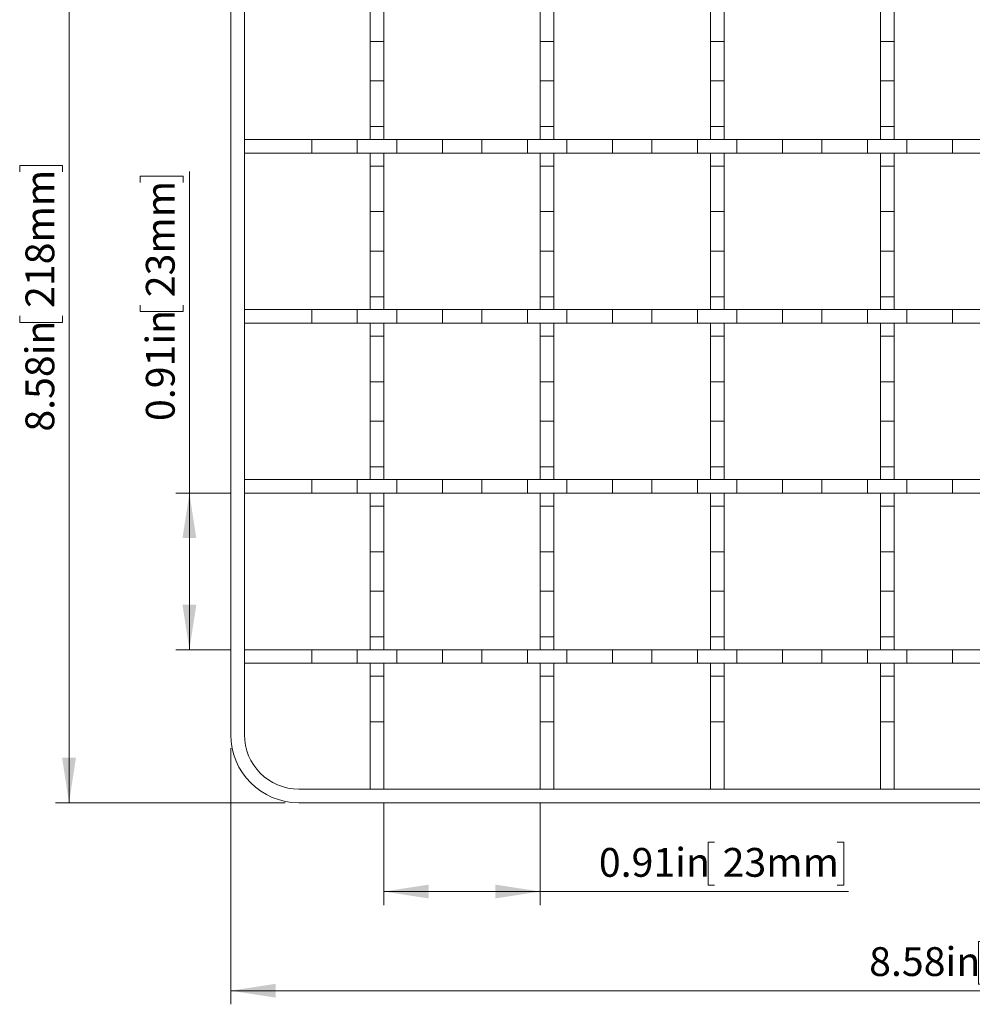
# Model space of a CAD drawing. Units: inches. Extents: x 0.98 to 7.32, y 0.79 to 10.26.
# Drawn here: x 1.42 to 4.18, y 4.56 to 7.41 of the extents above; entities that cross this region are included whole.
import ezdxf

# ---------------------------------------------------------------- set-up
doc = ezdxf.new("R2010")
doc.units = ezdxf.units.IN
doc.header["$MEASUREMENT"] = 0
doc.styles.add('SLDTEXTSTYLE0', font='TXT', dxfattribs={"width": 0.605})
doc.dimstyles.new('SLDDIMSTYLE0', dxfattribs={"dimtxt": 0.080892, "dimasz": 0.13, "dimexe": 0, "dimexo": 0.0625, "dimgap": 0.020223, "dimtad": 1, "dimlfac": 2, "dimrnd": 1e-09, "dimzin": 12, "dimdsep": 46, "dimtxsty": 'SLDTEXTSTYLE0', "dimsah": 1, "dimcen": 0.09, "dimadec": 0, "dimazin": 3, "dimtfac": 1, "dimtofl": 0, "dimtmove": 0, "dimatfit": 3, "dimfxl": 0, "dimfrac": 2, "dimtolj": 1, "dimtzin": 12, "dimarcsym": 0})
doc.dimstyles.new('SLDDIMSTYLE1', dxfattribs={"dimtxt": 0.080892, "dimasz": 0.13, "dimexe": 0, "dimexo": 0.0625, "dimgap": 0.020223, "dimtad": 1, "dimlfac": 2, "dimrnd": 1e-09, "dimdsep": 46, "dimtxsty": 'SLDTEXTSTYLE0', "dimsah": 1, "dimcen": 0.09, "dimadec": 0, "dimazin": 2, "dimtfac": 1, "dimtofl": 0, "dimtmove": 0, "dimatfit": 3, "dimfxl": 0, "dimfrac": 2, "dimtolj": 1, "dimtzin": 12, "dimarcsym": 0})

# ---------------------------------------------------------------- blocks, each defined once
blk = doc.blocks.new('_D')
at = {"color": 7, "linetype": 'Continuous', "lineweight": 0}
for p, q in [((2.0313, 5.3036), (2.0313, 4.5627)), ((6.3226, 5.3036), (6.3226, 4.5627)), ((4.2134, 4.7448), (4.1949, 4.7448)), ((4.1949, 4.7448), (4.1949, 4.6206)), ((4.6301, 4.7448), (4.6486, 4.7448)), ((4.6486, 4.7448), (4.6486, 4.6206)), ((4.1949, 4.6206), (4.2134, 4.6206)), ((4.6486, 4.6206), (4.6301, 4.6206)), ((2.0313, 4.6021), (6.3226, 4.6021))]:
    blk.add_line(p, q, dxfattribs=at)
for points in [[(2.0313, 4.6021), (2.1613, 4.5821), (2.1613, 4.6221)], [(6.3226, 4.6021), (6.1926, 4.6221), (6.1926, 4.5821)]]:
    blk.add_solid(points, dxfattribs=at)
at = {"color": 7, "linetype": 'Continuous', "lineweight": 0, "char_height": 0.08333, "attachment_point": 1, "style": 'SLDTEXTSTYLE0'}
for s, insert in [('8.58in', (3.8785, 4.728)), ('218mm', (4.2365, 4.728))]:
    blk.add_mtext(s, dxfattribs=dict(at, insert=insert))
blk = doc.blocks.new('_D_1')
at = {"color": 7, "linetype": 'Continuous', "lineweight": 0}
for p, q in [((2.1888, 9.4375), (1.5239, 9.4375)), ((1.5633, 9.4375), (1.5633, 5.1461)), ((1.4205, 6.9715), (1.4205, 6.99)), ((1.4205, 6.99), (1.5448, 6.99)), ((1.5448, 6.99), (1.5448, 6.9715)), ((1.4205, 6.5549), (1.4205, 6.5363)), ((1.5448, 6.5363), (1.5448, 6.5549)), ((1.4205, 6.5363), (1.5448, 6.5363)), ((2.1888, 5.1461), (1.5239, 5.1461))]:
    blk.add_line(p, q, dxfattribs=at)
for points in [[(1.5633, 9.4375), (1.5433, 9.3075), (1.5833, 9.3075)], [(1.5633, 5.1461), (1.5833, 5.2761), (1.5433, 5.2761)]]:
    blk.add_solid(points, dxfattribs=at)
at = {"color": 7, "linetype": 'Continuous', "lineweight": 0, "char_height": 0.08333, "attachment_point": 1, "rotation": 90, "style": 'SLDTEXTSTYLE0'}
for s, insert in [('218mm', (1.4373, 6.578)), ('8.58in', (1.4373, 6.22))]:
    blk.add_mtext(s, dxfattribs=dict(at, insert=insert))
blk = doc.blocks.new('_D_2')
at = {"color": 7, "linetype": 'Continuous', "lineweight": 0}
for p, q in [((2.4742, 5.1461), (2.4742, 4.8498)), ((2.927, 5.1461), (2.927, 4.8498)), ((3.4313, 5.0319), (3.4128, 5.0319)), ((3.4128, 5.0319), (3.4128, 4.9077)), ((3.7862, 5.0319), (3.8048, 5.0319)), ((3.8048, 5.0319), (3.8048, 4.9077)), ((3.4128, 4.9077), (3.4313, 4.9077)), ((3.8048, 4.9077), (3.7862, 4.9077)), ((2.4742, 4.8891), (2.927, 4.8891)), ((2.927, 4.8891), (3.8187, 4.8891))]:
    blk.add_line(p, q, dxfattribs=at)
for points in [[(2.4742, 4.8891), (2.6042, 4.8691), (2.6042, 4.9091)], [(2.927, 4.8891), (2.797, 4.9091), (2.797, 4.8691)]]:
    blk.add_solid(points, dxfattribs=at)
at = {"color": 7, "linetype": 'Continuous', "lineweight": 0, "char_height": 0.08333, "attachment_point": 1, "style": 'SLDTEXTSTYLE0'}
for s, insert in [('0.91in', (3.0964, 5.0151)), ('23mm', (3.4545, 5.0151))]:
    blk.add_mtext(s, dxfattribs=dict(at, insert=insert))
blk = doc.blocks.new('_D_3')
at = {"color": 7, "linetype": 'Continuous', "lineweight": 0}
for p, q in [((1.7689, 6.9407), (1.7689, 6.9592)), ((1.7689, 6.9592), (1.8931, 6.9592)), ((1.8931, 6.9592), (1.8931, 6.9407)), ((1.9116, 6.0418), (1.9116, 6.9731)), ((1.7689, 6.5857), (1.7689, 6.5672)), ((1.8931, 6.5672), (1.8931, 6.5857)), ((1.7689, 6.5672), (1.8931, 6.5672)), ((2.0313, 6.0418), (1.8723, 6.0418)), ((1.9116, 6.0418), (1.9116, 5.589)), ((2.0313, 5.589), (1.8723, 5.589))]:
    blk.add_line(p, q, dxfattribs=at)
for points in [[(1.9116, 6.0418), (1.8916, 5.9118), (1.9316, 5.9118)], [(1.9116, 5.589), (1.9316, 5.719), (1.8916, 5.719)]]:
    blk.add_solid(points, dxfattribs=at)
at = {"color": 7, "linetype": 'Continuous', "lineweight": 0, "char_height": 0.08333, "attachment_point": 1, "rotation": 90, "style": 'SLDTEXTSTYLE0'}
for s, insert in [('23mm', (1.7857, 6.6089)), ('0.91in', (1.7857, 6.2508))]:
    blk.add_mtext(s, dxfattribs=dict(at, insert=insert))

msp = doc.modelspace()

# ---------------------------------------------------------------- linework, layer by layer
at = {"color": 7, "linetype": 'Continuous', "lineweight": 15}
for p, q in [((2.0313, 5.343), (2.0313, 9.2406)), ((2.0707, 9.2406), (2.0707, 5.343)), ((2.4349, 7.3488), (2.4349, 7.4808)), ((2.4742, 7.4808), (2.4742, 7.3488)), ((2.927, 7.3488), (2.927, 7.4808)), ((2.9663, 7.4808), (2.9663, 7.3488)), ((3.4191, 7.3488), (3.4191, 7.4808)), ((3.4585, 7.4808), (3.4585, 7.3488)), ((3.9112, 7.3488), (3.9112, 7.4808)), ((3.9506, 7.4808), (3.9506, 7.3488)), ((2.4742, 7.3488), (2.4349, 7.3488)), ((2.4349, 7.3488), (2.4349, 7.2348)), ((2.4742, 7.3488), (2.4742, 7.2348)), ((2.9663, 7.3488), (2.927, 7.3488)), ((2.927, 7.3488), (2.927, 7.2348)), ((2.9663, 7.3488), (2.9663, 7.2348)), ((3.4585, 7.3488), (3.4191, 7.3488)), ((3.4191, 7.3488), (3.4191, 7.2348)), ((3.4585, 7.3488), (3.4585, 7.2348)), ((3.9506, 7.3488), (3.9112, 7.3488)), ((3.9112, 7.3488), (3.9112, 7.2348)), ((3.9506, 7.3488), (3.9506, 7.2348)), ((2.4349, 7.2348), (2.4742, 7.2348)), ((2.4349, 7.1027), (2.4349, 7.2348)), ((2.4742, 7.2348), (2.4742, 7.1027)), ((2.927, 7.2348), (2.9663, 7.2348)), ((2.927, 7.1027), (2.927, 7.2348)), ((2.9663, 7.2348), (2.9663, 7.1027)), ((3.4191, 7.2348), (3.4585, 7.2348)), ((3.4191, 7.1027), (3.4191, 7.2348)), ((3.4585, 7.2348), (3.4585, 7.1027)), ((3.9112, 7.2348), (3.9506, 7.2348)), ((3.9112, 7.1027), (3.9112, 7.2348)), ((3.9506, 7.2348), (3.9506, 7.1027)), ((2.4349, 7.1027), (2.4349, 7.0654)), ((2.4742, 7.1027), (2.4349, 7.1027)), ((2.4742, 7.1027), (2.4742, 7.0654)), ((2.927, 7.1027), (2.927, 7.0654)), ((2.9663, 7.1027), (2.927, 7.1027)), ((2.9663, 7.1027), (2.9663, 7.0654)), ((3.4191, 7.1027), (3.4191, 7.0654)), ((3.4585, 7.1027), (3.4191, 7.1027)), ((3.4585, 7.1027), (3.4585, 7.0654)), ((3.9112, 7.1027), (3.9112, 7.0654)), ((3.9506, 7.1027), (3.9112, 7.1027)), ((3.9506, 7.1027), (3.9506, 7.0654)), ((2.0707, 7.0654), (2.0707, 7.026)), ((2.2655, 7.0654), (2.0707, 7.0654)), ((2.2655, 7.026), (2.2655, 7.0654)), ((2.2655, 7.0654), (2.3975, 7.0654)), ((2.3975, 7.0654), (2.3975, 7.026)), ((2.5115, 7.0654), (2.3975, 7.0654)), ((2.4349, 7.0654), (2.4742, 7.0654)), ((2.5115, 7.026), (2.5115, 7.0654)), ((2.5115, 7.0654), (2.6436, 7.0654)), ((2.6436, 7.0654), (2.6436, 7.026)), ((2.7576, 7.0654), (2.6436, 7.0654)), ((2.7576, 7.026), (2.7576, 7.0654)), ((2.7576, 7.0654), (2.8897, 7.0654)), ((2.8897, 7.0654), (2.8897, 7.026)), ((3.0037, 7.0654), (2.8897, 7.0654)), ((2.927, 7.0654), (2.9663, 7.0654)), ((3.0037, 7.026), (3.0037, 7.0654)), ((3.0037, 7.0654), (3.1357, 7.0654)), ((3.1357, 7.0654), (3.1357, 7.026)), ((3.2497, 7.0654), (3.1357, 7.0654)), ((3.2497, 7.026), (3.2497, 7.0654)), ((3.2497, 7.0654), (3.3818, 7.0654)), ((3.3818, 7.0654), (3.3818, 7.026)), ((3.4958, 7.0654), (3.3818, 7.0654)), ((3.4191, 7.0654), (3.4585, 7.0654)), ((3.4958, 7.026), (3.4958, 7.0654)), ((3.4958, 7.0654), (3.6278, 7.0654)), ((3.6278, 7.0654), (3.6278, 7.026)), ((3.7419, 7.0654), (3.6278, 7.0654)), ((3.7419, 7.026), (3.7419, 7.0654)), ((3.7419, 7.0654), (3.8739, 7.0654)), ((3.8739, 7.0654), (3.8739, 7.026)), ((3.9879, 7.0654), (3.8739, 7.0654)), ((3.9112, 7.0654), (3.9506, 7.0654)), ((3.9879, 7.026), (3.9879, 7.0654)), ((3.9879, 7.0654), (4.12, 7.0654)), ((4.12, 7.0654), (4.12, 7.026)), ((4.234, 7.0654), (4.12, 7.0654)), ((2.2655, 7.026), (2.0707, 7.026)), ((2.3975, 7.026), (2.2655, 7.026)), ((2.5115, 7.026), (2.3975, 7.026)), ((2.4742, 7.026), (2.4349, 7.026)), ((2.4349, 7.026), (2.4349, 6.9887)), ((2.4742, 7.026), (2.4742, 6.9887)), ((2.6436, 7.026), (2.5115, 7.026)), ((2.7576, 7.026), (2.6436, 7.026)), ((2.8897, 7.026), (2.7576, 7.026)), ((3.0037, 7.026), (2.8897, 7.026)), ((2.9663, 7.026), (2.927, 7.026)), ((2.927, 7.026), (2.927, 6.9887)), ((2.9663, 7.026), (2.9663, 6.9887)), ((3.1357, 7.026), (3.0037, 7.026)), ((3.2497, 7.026), (3.1357, 7.026)), ((3.3818, 7.026), (3.2497, 7.026)), ((3.4958, 7.026), (3.3818, 7.026)), ((3.4585, 7.026), (3.4191, 7.026)), ((3.4191, 7.026), (3.4191, 6.9887)), ((3.4585, 7.026), (3.4585, 6.9887)), ((3.6278, 7.026), (3.4958, 7.026)), ((3.7419, 7.026), (3.6278, 7.026)), ((3.8739, 7.026), (3.7419, 7.026)), ((3.9879, 7.026), (3.8739, 7.026)), ((3.9506, 7.026), (3.9112, 7.026)), ((3.9112, 7.026), (3.9112, 6.9887)), ((3.9506, 7.026), (3.9506, 6.9887)), ((4.12, 7.026), (3.9879, 7.026)), ((4.234, 7.026), (4.12, 7.026)), ((2.4349, 6.9887), (2.4742, 6.9887)), ((2.4349, 6.8567), (2.4349, 6.9887)), ((2.4742, 6.9887), (2.4742, 6.8567)), ((2.927, 6.9887), (2.9663, 6.9887)), ((2.927, 6.8567), (2.927, 6.9887)), ((2.9663, 6.9887), (2.9663, 6.8567)), ((3.4191, 6.9887), (3.4585, 6.9887)), ((3.4191, 6.8567), (3.4191, 6.9887)), ((3.4585, 6.9887), (3.4585, 6.8567)), ((3.9112, 6.9887), (3.9506, 6.9887)), ((3.9112, 6.8567), (3.9112, 6.9887)), ((3.9506, 6.9887), (3.9506, 6.8567)), ((2.4742, 6.8567), (2.4349, 6.8567)), ((2.4349, 6.8567), (2.4349, 6.7427)), ((2.4742, 6.8567), (2.4742, 6.7427)), ((2.9663, 6.8567), (2.927, 6.8567)), ((2.927, 6.8567), (2.927, 6.7427)), ((2.9663, 6.8567), (2.9663, 6.7427)), ((3.4585, 6.8567), (3.4191, 6.8567)), ((3.4191, 6.8567), (3.4191, 6.7427)), ((3.4585, 6.8567), (3.4585, 6.7427)), ((3.9506, 6.8567), (3.9112, 6.8567)), ((3.9112, 6.8567), (3.9112, 6.7427)), ((3.9506, 6.8567), (3.9506, 6.7427)), ((2.4349, 6.7427), (2.4742, 6.7427)), ((2.4349, 6.6106), (2.4349, 6.7427)), ((2.4742, 6.7427), (2.4742, 6.6106)), ((2.927, 6.7427), (2.9663, 6.7427)), ((2.927, 6.6106), (2.927, 6.7427)), ((2.9663, 6.7427), (2.9663, 6.6106)), ((3.4191, 6.7427), (3.4585, 6.7427)), ((3.4191, 6.6106), (3.4191, 6.7427)), ((3.4585, 6.7427), (3.4585, 6.6106)), ((3.9112, 6.7427), (3.9506, 6.7427)), ((3.9112, 6.6106), (3.9112, 6.7427)), ((3.9506, 6.7427), (3.9506, 6.6106)), ((2.4349, 6.6106), (2.4349, 6.5733)), ((2.4742, 6.6106), (2.4349, 6.6106)), ((2.4742, 6.6106), (2.4742, 6.5733)), ((2.927, 6.6106), (2.927, 6.5733)), ((2.9663, 6.6106), (2.927, 6.6106)), ((2.9663, 6.6106), (2.9663, 6.5733)), ((3.4191, 6.6106), (3.4191, 6.5733)), ((3.4585, 6.6106), (3.4191, 6.6106)), ((3.4585, 6.6106), (3.4585, 6.5733)), ((3.9112, 6.6106), (3.9112, 6.5733)), ((3.9506, 6.6106), (3.9112, 6.6106)), ((3.9506, 6.6106), (3.9506, 6.5733)), ((2.0707, 6.5733), (2.0707, 6.5339)), ((2.2655, 6.5733), (2.0707, 6.5733)), ((2.2655, 6.5339), (2.2655, 6.5733)), ((2.2655, 6.5733), (2.3975, 6.5733)), ((2.3975, 6.5733), (2.3975, 6.5339)), ((2.5115, 6.5733), (2.3975, 6.5733)), ((2.4349, 6.5733), (2.4742, 6.5733)), ((2.5115, 6.5339), (2.5115, 6.5733)), ((2.5115, 6.5733), (2.6436, 6.5733)), ((2.6436, 6.5733), (2.6436, 6.5339)), ((2.7576, 6.5733), (2.6436, 6.5733)), ((2.7576, 6.5339), (2.7576, 6.5733)), ((2.7576, 6.5733), (2.8897, 6.5733)), ((2.8897, 6.5733), (2.8897, 6.5339)), ((3.0037, 6.5733), (2.8897, 6.5733)), ((2.927, 6.5733), (2.9663, 6.5733)), ((3.0037, 6.5339), (3.0037, 6.5733)), ((3.0037, 6.5733), (3.1357, 6.5733)), ((3.1357, 6.5733), (3.1357, 6.5339)), ((3.2497, 6.5733), (3.1357, 6.5733)), ((3.2497, 6.5339), (3.2497, 6.5733)), ((3.2497, 6.5733), (3.3818, 6.5733)), ((3.3818, 6.5733), (3.3818, 6.5339)), ((3.4958, 6.5733), (3.3818, 6.5733)), ((3.4191, 6.5733), (3.4585, 6.5733)), ((3.4958, 6.5339), (3.4958, 6.5733)), ((3.4958, 6.5733), (3.6278, 6.5733)), ((3.6278, 6.5733), (3.6278, 6.5339)), ((3.7419, 6.5733), (3.6278, 6.5733)), ((3.7419, 6.5339), (3.7419, 6.5733)), ((3.7419, 6.5733), (3.8739, 6.5733)), ((3.8739, 6.5733), (3.8739, 6.5339)), ((3.9879, 6.5733), (3.8739, 6.5733)), ((3.9112, 6.5733), (3.9506, 6.5733)), ((3.9879, 6.5339), (3.9879, 6.5733)), ((3.9879, 6.5733), (4.12, 6.5733)), ((4.12, 6.5733), (4.12, 6.5339)), ((4.234, 6.5733), (4.12, 6.5733)), ((2.2655, 6.5339), (2.0707, 6.5339)), ((2.3975, 6.5339), (2.2655, 6.5339)), ((2.5115, 6.5339), (2.3975, 6.5339)), ((2.4742, 6.5339), (2.4349, 6.5339)), ((2.4349, 6.5339), (2.4349, 6.4966)), ((2.4742, 6.5339), (2.4742, 6.4966)), ((2.6436, 6.5339), (2.5115, 6.5339)), ((2.7576, 6.5339), (2.6436, 6.5339)), ((2.8897, 6.5339), (2.7576, 6.5339)), ((3.0037, 6.5339), (2.8897, 6.5339)), ((2.9663, 6.5339), (2.927, 6.5339)), ((2.927, 6.5339), (2.927, 6.4966)), ((2.9663, 6.5339), (2.9663, 6.4966)), ((3.1357, 6.5339), (3.0037, 6.5339)), ((3.2497, 6.5339), (3.1357, 6.5339)), ((3.3818, 6.5339), (3.2497, 6.5339)), ((3.4958, 6.5339), (3.3818, 6.5339)), ((3.4585, 6.5339), (3.4191, 6.5339)), ((3.4191, 6.5339), (3.4191, 6.4966)), ((3.4585, 6.5339), (3.4585, 6.4966)), ((3.6278, 6.5339), (3.4958, 6.5339)), ((3.7419, 6.5339), (3.6278, 6.5339)), ((3.8739, 6.5339), (3.7419, 6.5339)), ((3.9879, 6.5339), (3.8739, 6.5339)), ((3.9506, 6.5339), (3.9112, 6.5339)), ((3.9112, 6.5339), (3.9112, 6.4966)), ((3.9506, 6.5339), (3.9506, 6.4966)), ((4.12, 6.5339), (3.9879, 6.5339)), ((4.234, 6.5339), (4.12, 6.5339)), ((2.4349, 6.4966), (2.4742, 6.4966)), ((2.4349, 6.3645), (2.4349, 6.4966)), ((2.4742, 6.4966), (2.4742, 6.3645)), ((2.927, 6.4966), (2.9663, 6.4966)), ((2.927, 6.3645), (2.927, 6.4966)), ((2.9663, 6.4966), (2.9663, 6.3645)), ((3.4191, 6.4966), (3.4585, 6.4966)), ((3.4191, 6.3645), (3.4191, 6.4966)), ((3.4585, 6.4966), (3.4585, 6.3645)), ((3.9112, 6.4966), (3.9506, 6.4966)), ((3.9112, 6.3645), (3.9112, 6.4966)), ((3.9506, 6.4966), (3.9506, 6.3645)), ((2.4742, 6.3645), (2.4349, 6.3645)), ((2.4349, 6.3645), (2.4349, 6.2505)), ((2.4742, 6.3645), (2.4742, 6.2505)), ((2.9663, 6.3645), (2.927, 6.3645)), ((2.927, 6.3645), (2.927, 6.2505)), ((2.9663, 6.3645), (2.9663, 6.2505)), ((3.4585, 6.3645), (3.4191, 6.3645)), ((3.4191, 6.3645), (3.4191, 6.2505)), ((3.4585, 6.3645), (3.4585, 6.2505)), ((3.9506, 6.3645), (3.9112, 6.3645)), ((3.9112, 6.3645), (3.9112, 6.2505)), ((3.9506, 6.3645), (3.9506, 6.2505)), ((2.4349, 6.2505), (2.4742, 6.2505)), ((2.4349, 6.1185), (2.4349, 6.2505)), ((2.4742, 6.2505), (2.4742, 6.1185)), ((2.927, 6.2505), (2.9663, 6.2505)), ((2.927, 6.1185), (2.927, 6.2505)), ((2.9663, 6.2505), (2.9663, 6.1185)), ((3.4191, 6.2505), (3.4585, 6.2505)), ((3.4191, 6.1185), (3.4191, 6.2505)), ((3.4585, 6.2505), (3.4585, 6.1185)), ((3.9112, 6.2505), (3.9506, 6.2505)), ((3.9112, 6.1185), (3.9112, 6.2505)), ((3.9506, 6.2505), (3.9506, 6.1185)), ((2.4349, 6.1185), (2.4349, 6.0812)), ((2.4742, 6.1185), (2.4349, 6.1185)), ((2.4742, 6.1185), (2.4742, 6.0812)), ((2.927, 6.1185), (2.927, 6.0812)), ((2.9663, 6.1185), (2.927, 6.1185)), ((2.9663, 6.1185), (2.9663, 6.0812)), ((3.4191, 6.1185), (3.4191, 6.0812)), ((3.4585, 6.1185), (3.4191, 6.1185)), ((3.4585, 6.1185), (3.4585, 6.0812)), ((3.9112, 6.1185), (3.9112, 6.0812)), ((3.9506, 6.1185), (3.9112, 6.1185)), ((3.9506, 6.1185), (3.9506, 6.0812)), ((2.0707, 6.0812), (2.0707, 6.0418)), ((2.2655, 6.0812), (2.0707, 6.0812)), ((2.2655, 6.0418), (2.2655, 6.0812)), ((2.2655, 6.0812), (2.3975, 6.0812)), ((2.3975, 6.0812), (2.3975, 6.0418)), ((2.5115, 6.0812), (2.3975, 6.0812)), ((2.4349, 6.0812), (2.4742, 6.0812)), ((2.5115, 6.0418), (2.5115, 6.0812)), ((2.5115, 6.0812), (2.6436, 6.0812)), ((2.6436, 6.0812), (2.6436, 6.0418)), ((2.7576, 6.0812), (2.6436, 6.0812)), ((2.7576, 6.0418), (2.7576, 6.0812)), ((2.7576, 6.0812), (2.8897, 6.0812)), ((2.8897, 6.0812), (2.8897, 6.0418)), ((3.0037, 6.0812), (2.8897, 6.0812)), ((2.927, 6.0812), (2.9663, 6.0812)), ((3.0037, 6.0418), (3.0037, 6.0812)), ((3.0037, 6.0812), (3.1357, 6.0812)), ((3.1357, 6.0812), (3.1357, 6.0418)), ((3.2497, 6.0812), (3.1357, 6.0812)), ((3.2497, 6.0418), (3.2497, 6.0812)), ((3.2497, 6.0812), (3.3818, 6.0812)), ((3.3818, 6.0812), (3.3818, 6.0418)), ((3.4958, 6.0812), (3.3818, 6.0812)), ((3.4191, 6.0812), (3.4585, 6.0812)), ((3.4958, 6.0418), (3.4958, 6.0812)), ((3.4958, 6.0812), (3.6278, 6.0812)), ((3.6278, 6.0812), (3.6278, 6.0418)), ((3.7419, 6.0812), (3.6278, 6.0812)), ((3.7419, 6.0418), (3.7419, 6.0812)), ((3.7419, 6.0812), (3.8739, 6.0812)), ((3.8739, 6.0812), (3.8739, 6.0418)), ((3.9879, 6.0812), (3.8739, 6.0812)), ((3.9112, 6.0812), (3.9506, 6.0812)), ((3.9879, 6.0418), (3.9879, 6.0812)), ((3.9879, 6.0812), (4.12, 6.0812)), ((4.12, 6.0812), (4.12, 6.0418)), ((4.234, 6.0812), (4.12, 6.0812)), ((2.2655, 6.0418), (2.0707, 6.0418)), ((2.3975, 6.0418), (2.2655, 6.0418)), ((2.5115, 6.0418), (2.3975, 6.0418)), ((2.4742, 6.0418), (2.4349, 6.0418)), ((2.4349, 6.0418), (2.4349, 6.0045)), ((2.4742, 6.0418), (2.4742, 6.0045)), ((2.6436, 6.0418), (2.5115, 6.0418)), ((2.7576, 6.0418), (2.6436, 6.0418)), ((2.8897, 6.0418), (2.7576, 6.0418)), ((3.0037, 6.0418), (2.8897, 6.0418)), ((2.9663, 6.0418), (2.927, 6.0418)), ((2.927, 6.0418), (2.927, 6.0045)), ((2.9663, 6.0418), (2.9663, 6.0045)), ((3.1357, 6.0418), (3.0037, 6.0418)), ((3.2497, 6.0418), (3.1357, 6.0418)), ((3.3818, 6.0418), (3.2497, 6.0418)), ((3.4958, 6.0418), (3.3818, 6.0418)), ((3.4585, 6.0418), (3.4191, 6.0418)), ((3.4191, 6.0418), (3.4191, 6.0045)), ((3.4585, 6.0418), (3.4585, 6.0045)), ((3.6278, 6.0418), (3.4958, 6.0418)), ((3.7419, 6.0418), (3.6278, 6.0418)), ((3.8739, 6.0418), (3.7419, 6.0418)), ((3.9879, 6.0418), (3.8739, 6.0418)), ((3.9506, 6.0418), (3.9112, 6.0418)), ((3.9112, 6.0418), (3.9112, 6.0045)), ((3.9506, 6.0418), (3.9506, 6.0045)), ((4.12, 6.0418), (3.9879, 6.0418)), ((4.234, 6.0418), (4.12, 6.0418)), ((2.4349, 6.0045), (2.4742, 6.0045)), ((2.4349, 5.8724), (2.4349, 6.0045)), ((2.4742, 6.0045), (2.4742, 5.8724)), ((2.927, 6.0045), (2.9663, 6.0045)), ((2.927, 5.8724), (2.927, 6.0045)), ((2.9663, 6.0045), (2.9663, 5.8724)), ((3.4191, 6.0045), (3.4585, 6.0045)), ((3.4191, 5.8724), (3.4191, 6.0045)), ((3.4585, 6.0045), (3.4585, 5.8724)), ((3.9112, 6.0045), (3.9506, 6.0045)), ((3.9112, 5.8724), (3.9112, 6.0045)), ((3.9506, 6.0045), (3.9506, 5.8724)), ((2.4742, 5.8724), (2.4349, 5.8724)), ((2.4349, 5.8724), (2.4349, 5.7584)), ((2.4742, 5.8724), (2.4742, 5.7584)), ((2.9663, 5.8724), (2.927, 5.8724)), ((2.927, 5.8724), (2.927, 5.7584)), ((2.9663, 5.8724), (2.9663, 5.7584)), ((3.4585, 5.8724), (3.4191, 5.8724)), ((3.4191, 5.8724), (3.4191, 5.7584)), ((3.4585, 5.8724), (3.4585, 5.7584)), ((3.9506, 5.8724), (3.9112, 5.8724)), ((3.9112, 5.8724), (3.9112, 5.7584)), ((3.9506, 5.8724), (3.9506, 5.7584)), ((2.4349, 5.7584), (2.4742, 5.7584)), ((2.4349, 5.6264), (2.4349, 5.7584)), ((2.4742, 5.7584), (2.4742, 5.6264)), ((2.927, 5.7584), (2.9663, 5.7584)), ((2.927, 5.6264), (2.927, 5.7584)), ((2.9663, 5.7584), (2.9663, 5.6264)), ((3.4191, 5.7584), (3.4585, 5.7584)), ((3.4191, 5.6264), (3.4191, 5.7584)), ((3.4585, 5.7584), (3.4585, 5.6264)), ((3.9112, 5.7584), (3.9506, 5.7584)), ((3.9112, 5.6264), (3.9112, 5.7584)), ((3.9506, 5.7584), (3.9506, 5.6264)), ((2.4349, 5.6264), (2.4349, 5.589)), ((2.4742, 5.6264), (2.4349, 5.6264)), ((2.4742, 5.6264), (2.4742, 5.589)), ((2.927, 5.6264), (2.927, 5.589)), ((2.9663, 5.6264), (2.927, 5.6264)), ((2.9663, 5.6264), (2.9663, 5.589)), ((3.4191, 5.6264), (3.4191, 5.589)), ((3.4585, 5.6264), (3.4191, 5.6264)), ((3.4585, 5.6264), (3.4585, 5.589)), ((3.9112, 5.6264), (3.9112, 5.589)), ((3.9506, 5.6264), (3.9112, 5.6264)), ((3.9506, 5.6264), (3.9506, 5.589)), ((2.0707, 5.589), (2.0707, 5.5497)), ((2.2655, 5.589), (2.0707, 5.589)), ((2.2655, 5.5497), (2.2655, 5.589)), ((2.2655, 5.589), (2.3975, 5.589)), ((2.3975, 5.589), (2.3975, 5.5497)), ((2.5115, 5.589), (2.3975, 5.589)), ((2.4349, 5.589), (2.4742, 5.589)), ((2.5115, 5.5497), (2.5115, 5.589)), ((2.5115, 5.589), (2.6436, 5.589)), ((2.6436, 5.589), (2.6436, 5.5497)), ((2.7576, 5.589), (2.6436, 5.589)), ((2.7576, 5.5497), (2.7576, 5.589)), ((2.7576, 5.589), (2.8897, 5.589)), ((2.8897, 5.589), (2.8897, 5.5497)), ((3.0037, 5.589), (2.8897, 5.589)), ((2.927, 5.589), (2.9663, 5.589)), ((3.0037, 5.5497), (3.0037, 5.589)), ((3.0037, 5.589), (3.1357, 5.589)), ((3.1357, 5.589), (3.1357, 5.5497)), ((3.2497, 5.589), (3.1357, 5.589)), ((3.2497, 5.5497), (3.2497, 5.589)), ((3.2497, 5.589), (3.3818, 5.589)), ((3.3818, 5.589), (3.3818, 5.5497)), ((3.4958, 5.589), (3.3818, 5.589)), ((3.4191, 5.589), (3.4585, 5.589)), ((3.4958, 5.5497), (3.4958, 5.589)), ((3.4958, 5.589), (3.6278, 5.589)), ((3.6278, 5.589), (3.6278, 5.5497)), ((3.7419, 5.589), (3.6278, 5.589)), ((3.7419, 5.5497), (3.7419, 5.589)), ((3.7419, 5.589), (3.8739, 5.589)), ((3.8739, 5.589), (3.8739, 5.5497)), ((3.9879, 5.589), (3.8739, 5.589)), ((3.9112, 5.589), (3.9506, 5.589)), ((3.9879, 5.5497), (3.9879, 5.589)), ((3.9879, 5.589), (4.12, 5.589)), ((4.12, 5.589), (4.12, 5.5497)), ((4.234, 5.589), (4.12, 5.589)), ((2.2655, 5.5497), (2.0707, 5.5497)), ((2.3975, 5.5497), (2.2655, 5.5497)), ((2.5115, 5.5497), (2.3975, 5.5497)), ((2.4742, 5.5497), (2.4349, 5.5497)), ((2.4349, 5.5497), (2.4349, 5.5123)), ((2.4742, 5.5497), (2.4742, 5.5123)), ((2.6436, 5.5497), (2.5115, 5.5497)), ((2.7576, 5.5497), (2.6436, 5.5497)), ((2.8897, 5.5497), (2.7576, 5.5497)), ((3.0037, 5.5497), (2.8897, 5.5497)), ((2.9663, 5.5497), (2.927, 5.5497)), ((2.927, 5.5497), (2.927, 5.5123)), ((2.9663, 5.5497), (2.9663, 5.5123)), ((3.1357, 5.5497), (3.0037, 5.5497)), ((3.2497, 5.5497), (3.1357, 5.5497)), ((3.3818, 5.5497), (3.2497, 5.5497)), ((3.4958, 5.5497), (3.3818, 5.5497)), ((3.4585, 5.5497), (3.4191, 5.5497)), ((3.4191, 5.5497), (3.4191, 5.5123)), ((3.4585, 5.5497), (3.4585, 5.5123)), ((3.6278, 5.5497), (3.4958, 5.5497)), ((3.7419, 5.5497), (3.6278, 5.5497)), ((3.8739, 5.5497), (3.7419, 5.5497)), ((3.9879, 5.5497), (3.8739, 5.5497)), ((3.9506, 5.5497), (3.9112, 5.5497)), ((3.9112, 5.5497), (3.9112, 5.5123)), ((3.9506, 5.5497), (3.9506, 5.5123)), ((4.12, 5.5497), (3.9879, 5.5497)), ((4.234, 5.5497), (4.12, 5.5497)), ((2.4349, 5.5123), (2.4742, 5.5123)), ((2.4349, 5.3803), (2.4349, 5.5123)), ((2.4742, 5.5123), (2.4742, 5.3803)), ((2.927, 5.5123), (2.9663, 5.5123)), ((2.927, 5.3803), (2.927, 5.5123)), ((2.9663, 5.5123), (2.9663, 5.3803)), ((3.4191, 5.5123), (3.4585, 5.5123)), ((3.4191, 5.3803), (3.4191, 5.5123)), ((3.4585, 5.5123), (3.4585, 5.3803)), ((3.9112, 5.5123), (3.9506, 5.5123)), ((3.9112, 5.3803), (3.9112, 5.5123)), ((3.9506, 5.5123), (3.9506, 5.3803)), ((2.4349, 5.3803), (2.4349, 5.1855)), ((2.4742, 5.3803), (2.4349, 5.3803)), ((2.4742, 5.3803), (2.4742, 5.1855)), ((2.927, 5.3803), (2.927, 5.1855)), ((2.9663, 5.3803), (2.927, 5.3803)), ((2.9663, 5.3803), (2.9663, 5.1855)), ((3.4191, 5.3803), (3.4191, 5.1855)), ((3.4585, 5.3803), (3.4191, 5.3803)), ((3.4585, 5.3803), (3.4585, 5.1855)), ((3.9112, 5.3803), (3.9112, 5.1855)), ((3.9506, 5.3803), (3.9112, 5.3803)), ((3.9506, 5.3803), (3.9506, 5.1855)), ((2.2282, 5.1855), (6.1258, 5.1855)), ((2.4742, 5.1855), (2.4349, 5.1855)), ((2.9663, 5.1855), (2.927, 5.1855)), ((3.4585, 5.1855), (3.4191, 5.1855)), ((3.9506, 5.1855), (3.9112, 5.1855)), ((6.1258, 5.1461), (2.2282, 5.1461))]:
    msp.add_line(p, q, dxfattribs=at)
for radius in [0.1969, 0.1575]:
    msp.add_arc((2.2282, 5.343), radius, 180, 270, dxfattribs=at)

# ---------------------------------------------------------------- dimensions: what is measured, and where the dimension line sits
at = {"color": 7, "linetype": 'Continuous', "lineweight": 0}
for base, p1, p2, dimstyle, picture, middle in [((1.5633, 5.1461), (2.2282, 9.4375), (2.2282, 5.1461), 'SLDDIMSTYLE0', '_D_1', (1.5633, 6.612)), ((1.9116, 5.589), (2.0707, 6.0418), (2.0707, 5.589), 'SLDDIMSTYLE1', '_D_3', (1.9116, 6.612))]:
    dim = msp.add_linear_dim(base=base, p1=p1, p2=p2, angle=90, dimstyle=dimstyle, dxfattribs=at)
    dim.commit()
    dim.dimension.update_dxf_attribs({"geometry": picture, "text_midpoint": middle, "dimtype": 160})
for base, p1, p2, dimstyle, picture, middle in [((6.3226, 4.6021), (2.0313, 5.343), (6.3226, 5.343), 'SLDDIMSTYLE0', '_D', (4.2705, 4.6021)), ((2.927, 4.8891), (2.4742, 5.1855), (2.927, 5.1855), 'SLDDIMSTYLE1', '_D_2', (3.4575, 4.8891))]:
    dim = msp.add_linear_dim(base=base, p1=p1, p2=p2, dimstyle=dimstyle, dxfattribs=at)
    dim.commit()
    dim.dimension.update_dxf_attribs({"geometry": picture, "text_midpoint": middle, "dimtype": 160})

doc.saveas('drawing.dxf')
